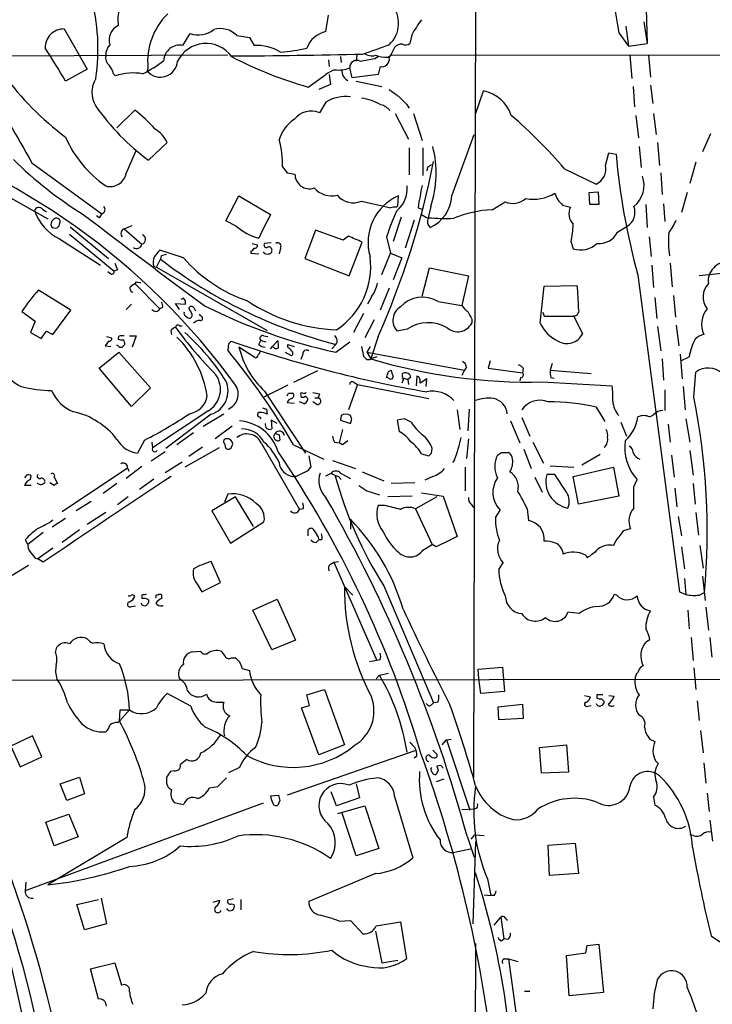
# Model space of a CAD drawing. Extents: x 10 to 1024, y 8 to 815.
# Drawn here: x 614 to 703, y 132 to 258 of the extents above; entities that cross this region are included whole.
import ezdxf

# ---------------------------------------------------------------- set-up
doc = ezdxf.new("R2010")
doc.units = 0
doc.header["$MEASUREMENT"] = 0
doc.layers.add('MAIN', color=5, linetype='CONTINUOUS')

msp = doc.modelspace()

# ---------------------------------------------------------------- linework, layer by layer
at = {"layer": 'MAIN'}
for p, q in [((694.2667, 274.0659), (694.7747, 255.3546)), ((672.7613, 270.7639), (672.5073, 161.1206)), ((653.542, 256.8786), (653.8807, 258.9953)), ((694.3513, 258.1486), (694.7747, 255.3546)), ((619.9293, 257.2173), (622.8927, 252.0526)), ((635.1693, 255.1006), (636.1007, 256.6246)), ((664.5487, 256.4553), (664.2947, 255.3546)), ((691.134, 256.7093), (692.404, 255.0159)), ((692.0653, 257.5559), (692.404, 255.0159)), ((642.112, 256.3706), (643.7207, 256.1166)), ((643.7207, 256.1166), (644.3133, 255.1006)), ((692.404, 255.0159), (694.7747, 255.3546)), ((606.552, 253.7459), (640.9267, 253.9153)), ((661.924, 253.8306), (707.4747, 253.9153)), ((653.8807, 253.2379), (653.9653, 252.3913)), ((655.4047, 253.6613), (655.4893, 252.8993)), ((657.5213, 253.8306), (657.4367, 253.0686)), ((659.8073, 253.4073), (660.2307, 253.6613)), ((661.5007, 253.5766), (661.924, 253.8306)), ((692.5733, 253.8306), (692.8273, 250.8673)), ((694.944, 253.8306), (695.198, 251.0366)), ((622.8927, 252.0526), (620.0987, 250.5286)), ((626.2793, 251.4599), (626.5333, 251.2059)), ((630.682, 252.2219), (630.5973, 251.7986)), ((656.9287, 250.9519), (656.59, 252.2219)), ((660.4847, 252.3913), (660.2307, 251.3753)), ((651.256, 249.7666), (653.542, 251.3753)), ((653.9653, 251.3753), (654.1347, 250.1053)), ((660.2307, 251.3753), (656.9287, 250.9519)), ((657.4367, 250.5286), (660.7387, 249.8513)), ((654.1347, 250.1053), (652.6107, 249.4279)), ((672.7613, 246.2953), (673.7773, 249.2586)), ((692.9967, 249.8513), (693.166, 247.2266)), ((695.198, 250.0206), (695.5367, 247.6499)), ((653.542, 247.8193), (652.6953, 246.4646)), ((626.7027, 244.5173), (628.9887, 246.8033)), ((662.432, 246.3799), (664.1253, 243.0779)), ((663.8713, 247.5653), (664.21, 247.0573)), ((664.8027, 246.3799), (665.9033, 242.9086)), ((695.6213, 246.3799), (695.96, 243.6706)), ((693.3353, 246.1259), (693.674, 243.2473)), ((633.1373, 242.6546), (630.7667, 240.3686)), ((669.7133, 235.7966), (672.592, 243.6706)), ((696.1293, 242.6546), (696.3833, 239.6913)), ((702.9027, 243.7553), (701.8867, 241.4693)), ((627.888, 238.6753), (629.158, 241.6386)), ((664.21, 241.9773), (664.21, 238.5059)), ((665.988, 241.9773), (665.988, 238.4213)), ((689.4407, 239.6913), (689.864, 241.2999)), ((689.864, 241.2999), (690.7953, 241.1306)), ((693.7587, 242.1466), (694.0127, 239.4373)), ((615.7807, 240.0299), (624.7553, 233.5106)), ((701.04, 240.1146), (700.278, 237.4053)), ((607.314, 238.7599), (617.8127, 232.8333)), ((647.954, 239.5219), (648.5467, 238.7599)), ((648.5467, 238.7599), (649.5627, 238.5906)), ((666.5807, 239.4373), (666.496, 239.0139)), ((684.1913, 239.2679), (688.2553, 237.3206)), ((696.5527, 238.7599), (696.722, 235.9659)), ((687.324, 236.2199), (688.5093, 236.3046)), ((688.5093, 236.3046), (688.594, 234.6959)), ((640.6727, 232.5793), (642.366, 235.7966)), ((642.366, 235.7966), (646.43, 233.4259)), ((658.114, 235.1193), (661.162, 234.4419)), ((662.7707, 234.5266), (662.8553, 235.7966)), ((674.878, 234.0186), (676.5713, 235.0346)), ((687.4087, 234.6959), (687.324, 236.2199)), ((699.9393, 236.2199), (699.1773, 233.6799)), ((617.1353, 234.1033), (617.6433, 233.7646)), ((662.6013, 234.3573), (662.7707, 234.5266)), ((665.3953, 234.2726), (665.9033, 234.1033)), ((667.004, 234.4419), (666.6653, 233.0026)), ((683.9373, 234.6113), (684.9533, 234.3573)), ((688.594, 234.6959), (687.4087, 234.6959)), ((694.6053, 234.6959), (694.7747, 231.7326)), ((696.8913, 234.7806), (697.0607, 232.4946)), ((624.4167, 233.0026), (624.078, 233.2566)), ((642.0273, 231.9019), (640.6727, 232.5793)), ((663.194, 233.0873), (662.178, 229.9546)), ((664.8873, 232.6639), (663.702, 229.1079)), ((618.4053, 231.7326), (618.8287, 231.6479)), ((619.3367, 232.1559), (619.4213, 232.4099)), ((620.6913, 231.8173), (625.602, 227.7533)), ((627.634, 231.5633), (628.65, 231.9866)), ((627.634, 231.5633), (629.92, 229.6159)), ((652.1873, 231.3939), (650.8327, 227.7533)), ((655.7433, 230.1239), (652.1873, 231.3939)), ((690.9647, 231.1399), (692.2347, 231.9019)), ((619.3367, 230.2933), (624.586, 226.9066)), ((620.6067, 230.8859), (626.364, 226.1446)), ((656.4207, 230.6319), (655.7433, 230.1239)), ((661.3313, 230.5473), (661.8393, 228.4306)), ((695.0287, 230.5473), (695.2827, 228.0073)), ((635.254, 227.8379), (632.206, 228.8539)), ((643.89, 228.6846), (643.89, 228.4306)), ((644.0593, 229.7006), (644.7367, 229.5313)), ((646.5147, 229.7853), (645.668, 229.7006)), ((647.7, 229.1079), (647.5307, 228.3459)), ((656.5053, 225.5519), (658.1987, 229.8699)), ((685.038, 229.8699), (685.292, 229.0233)), ((631.7827, 226.6526), (632.2907, 227.6686)), ((632.3753, 228.0919), (632.2907, 227.6686)), ((643.89, 228.4306), (644.906, 228.3459)), ((650.8327, 227.7533), (656.5053, 225.5519)), ((660.7387, 225.7213), (661.8393, 228.4306)), ((661.8393, 228.4306), (663.2787, 227.8379)), ((663.2787, 227.8379), (662.178, 225.0439)), ((626.7873, 226.3139), (626.364, 226.1446)), ((631.444, 226.7373), (631.7827, 226.6526)), ((631.7827, 226.6526), (646.0067, 218.5246)), ((665.9033, 222.9273), (666.8347, 226.5679)), ((666.8347, 226.5679), (671.83, 225.5519)), ((695.3673, 226.9066), (695.6213, 224.0279)), ((697.738, 227.1606), (697.992, 224.1126)), ((707.9827, 226.2293), (701.4633, 225.5519)), ((625.856, 225.8059), (625.5173, 226.0599)), ((671.83, 225.5519), (670.9833, 221.7419)), ((693.5893, 225.6366), (698.9233, 184.9966)), ((620.776, 221.1493), (616.6273, 223.6893)), ((628.5653, 224.2819), (628.9887, 224.5359)), ((629.158, 224.7899), (628.9887, 224.5359)), ((628.9887, 224.5359), (632.206, 221.3186)), ((661.67, 223.9433), (660.4847, 221.1493)), ((681.0587, 219.4559), (681.5667, 224.1973)), ((681.5667, 224.1973), (685.8, 224.2819)), ((635.254, 222.6733), (634.9153, 222.5039)), ((659.384, 222.8426), (658.876, 221.9113)), ((695.7907, 222.7579), (696.0447, 220.0486)), ((698.1613, 223.0119), (698.4153, 220.2179)), ((618.49, 218.0166), (620.776, 221.1493)), ((628.5653, 221.9113), (627.888, 221.2339)), ((632.5447, 221.4879), (632.206, 221.3186)), ((634.746, 221.2339), (634.238, 221.9959)), ((634.238, 221.9959), (635.508, 221.9113)), ((636.3547, 220.6413), (635.9313, 221.4033)), ((636.6087, 221.4033), (636.778, 221.0646)), ((667.9353, 222.2499), (670.9833, 221.7419)), ((614.5107, 220.9799), (616.204, 219.7099)), ((635.508, 220.3873), (635.8467, 220.1333)), ((637.4553, 220.3873), (637.286, 220.6413)), ((658.368, 220.7259), (657.098, 218.2706)), ((659.7227, 219.8793), (658.5373, 217.5933)), ((672.2533, 219.9639), (672.2533, 219.4559)), ((681.3973, 220.8953), (681.5667, 220.3873)), ((681.5667, 220.3873), (685.3767, 220.3873)), ((685.3767, 220.3873), (686.4773, 218.1013)), ((616.204, 219.7099), (615.6113, 218.2706)), ((634.746, 219.1173), (635.0847, 219.1173)), ((663.956, 218.6939), (662.686, 218.4399)), ((696.1293, 219.0326), (696.5527, 215.8999)), ((698.5, 219.2019), (698.8387, 216.5773)), ((615.6113, 218.2706), (616.966, 217.5086)), ((616.966, 217.5086), (617.6433, 218.4399)), ((617.6433, 218.4399), (618.49, 218.0166)), ((625.348, 217.7626), (626.0253, 217.5933)), ((628.3113, 217.8473), (629.158, 217.8473)), ((629.158, 217.8473), (628.65, 216.4079)), ((633.6453, 218.5246), (633.73, 218.0166)), ((645.5833, 217.8473), (646.0913, 217.7626)), ((660.2307, 217.7626), (659.2993, 214.8839)), ((625.602, 217.1699), (625.1787, 216.5773)), ((625.1787, 216.5773), (625.9407, 216.4926)), ((626.872, 216.5773), (626.7027, 216.6619)), ((641.0113, 216.8313), (640.9267, 215.9846)), ((644.398, 215.0533), (642.366, 216.4079)), ((644.906, 216.7466), (645.16, 217.2546)), ((645.16, 217.2546), (645.8373, 217.0853)), ((646.43, 216.1539), (646.684, 216.4926)), ((646.684, 216.4926), (647.3613, 217.2546)), ((648.6313, 216.4079), (648.6313, 216.7466)), ((648.6313, 216.7466), (649.478, 216.4926)), ((654.812, 216.7466), (654.304, 216.1539)), ((654.812, 215.7306), (656.59, 217.0853)), ((658.114, 216.4926), (658.368, 215.2226)), ((659.2147, 216.4926), (658.7913, 215.7306)), ((626.9567, 215.7306), (631.0207, 211.1586)), ((648.2927, 215.7306), (649.0547, 215.3073)), ((650.5787, 215.4766), (650.3247, 214.7993)), ((658.7913, 215.7306), (659.2993, 214.8839)), ((658.7913, 215.7306), (671.322, 213.4446)), ((660.0613, 215.1379), (659.2993, 214.8839)), ((696.722, 214.8839), (696.8913, 212.1746)), ((699.008, 215.4766), (699.262, 212.3439)), ((699.0927, 214.6299), (700.1933, 215.1379)), ((628.5653, 208.7879), (624.4167, 213.6986)), ((671.576, 213.8679), (671.322, 213.4446)), ((674.624, 214.6299), (674.37, 213.6986)), ((674.37, 213.6986), (678.7727, 213.1059)), ((678.8573, 213.6986), (678.7727, 213.1059)), ((682.5827, 214.2913), (682.3287, 213.4446)), ((652.4413, 213.3599), (649.3933, 211.8359)), ((661.5853, 212.4286), (661.3313, 212.5133)), ((661.5853, 213.2753), (661.924, 213.4446)), ((663.5327, 212.4286), (663.2787, 211.7513)), ((663.3633, 212.5979), (663.3633, 213.0213)), ((663.5327, 212.4286), (664.0407, 212.2593)), ((664.3793, 212.5133), (664.0407, 212.2593)), ((664.0407, 212.2593), (664.1253, 211.5819)), ((664.2947, 212.8519), (664.3793, 212.5133)), ((665.226, 212.6826), (665.1413, 211.4126)), ((665.48, 212.5979), (665.226, 212.6826)), ((666.496, 212.3439), (665.6493, 211.7513)), ((666.4113, 211.3279), (666.496, 212.3439)), ((671.322, 213.4446), (670.9833, 212.7673)), ((678.5187, 212.5133), (678.434, 212.0899)), ((682.3287, 213.4446), (687.578, 213.0213)), ((682.4133, 212.5133), (682.8367, 212.4286)), ((700.786, 209.9733), (701.04, 213.1906)), ((631.0207, 211.1586), (628.5653, 208.7879)), ((648.6313, 211.4973), (645.5833, 209.9733)), ((657.606, 211.5819), (656.4207, 208.3646)), ((657.1827, 211.8359), (657.606, 211.5819)), ((657.606, 211.5819), (666.75, 209.8039)), ((681.3127, 211.9206), (690.2873, 211.4126)), ((699.4313, 211.3279), (699.6853, 208.3646)), ((645.668, 210.7353), (650.9173, 202.7766)), ((648.716, 210.4813), (649.3087, 210.4813)), ((650.3247, 210.2273), (650.3247, 210.0579)), ((652.1027, 209.8886), (652.526, 209.8886)), ((652.6953, 210.3966), (652.526, 209.8886)), ((697.0607, 210.9046), (697.0607, 208.2799)), ((645.922, 208.4493), (646.0067, 207.7719)), ((648.5467, 209.2959), (649.478, 209.2113)), ((650.748, 209.1266), (650.1553, 209.3806)), ((652.3567, 209.0419), (651.8487, 209.3806)), ((671.9147, 208.4493), (671.7453, 205.6553)), ((688.2553, 208.7033), (689.356, 206.8406)), ((638.3867, 208.1953), (631.2747, 203.4539)), ((638.81, 207.7719), (632.968, 203.3693)), ((637.794, 206.2479), (640.4187, 207.8566)), ((644.9907, 207.4333), (645.16, 207.1793)), ((655.4893, 207.6026), (655.4047, 207.0099)), ((656.844, 207.0946), (656.6747, 207.6026)), ((663.6173, 207.1793), (662.686, 207.0099)), ((664.464, 206.7559), (663.6173, 207.1793)), ((670.3907, 208.3646), (670.7293, 205.8246)), ((678.688, 207.3486), (679.704, 204.9779)), ((695.1133, 207.4333), (695.6213, 207.6873)), ((699.77, 207.1793), (700.278, 204.2159)), ((641.5193, 206.2479), (639.318, 204.6393)), ((647.2767, 206.5866), (646.5147, 207.0099)), ((646.5147, 207.0099), (646.5993, 205.9093)), ((655.4047, 207.0099), (656.6747, 206.5866)), ((662.686, 207.0099), (662.94, 205.5706)), ((677.2487, 206.9253), (678.434, 204.1313)), ((691.388, 206.7559), (692.15, 204.9779)), ((697.484, 206.5019), (697.738, 204.2159)), ((636.524, 205.4013), (634.4073, 203.8773)), ((647.5307, 205.1473), (647.6153, 204.4699)), ((655.6587, 205.8246), (655.2353, 204.1313)), ((630.2587, 204.4699), (629.3273, 202.7766)), ((631.19, 204.2159), (631.2747, 203.4539)), ((639.826, 203.4539), (635.4233, 200.9986)), ((637.7093, 203.5386), (635.9313, 202.3533)), ((640.5033, 204.0466), (640.588, 203.6233)), ((641.35, 203.4539), (641.604, 203.9619)), ((645.2447, 204.0466), (650.1553, 195.5799)), ((649.3933, 203.8773), (653.288, 202.0146)), ((654.6427, 204.2159), (655.2353, 204.1313)), ((655.6587, 203.8773), (655.2353, 204.1313)), ((671.83, 204.6393), (671.576, 202.0993)), ((680.1273, 204.2159), (681.482, 201.5066)), ((632.8833, 202.9459), (631.1053, 201.7606)), ((651.3407, 202.4379), (651.5947, 200.9986)), ((665.8187, 202.6919), (666.75, 202.4379)), ((667.0887, 202.7766), (667.1733, 203.3693)), ((676.0633, 202.8613), (676.9947, 202.8613)), ((678.942, 203.2846), (679.8733, 200.8293)), ((688.7633, 202.6073), (686.3927, 201.2526)), ((697.9073, 202.5226), (698.246, 199.7286)), ((700.278, 203.1153), (700.7013, 199.9826)), ((619.6753, 195.3259), (628.0573, 200.9139)), ((629.92, 201.0833), (627.888, 199.5593)), ((628.0573, 200.9139), (628.2267, 200.4906)), ((632.8833, 200.3213), (635.0847, 201.6759)), ((654.3887, 201.8453), (657.352, 200.8293)), ((670.052, 201.9299), (669.798, 201.5913)), ((671.4067, 200.9986), (671.4067, 197.9506)), ((682.3287, 201.1679), (685.3767, 200.9986)), ((685.292, 199.8133), (690.4567, 200.9986)), ((690.4567, 200.9986), (691.134, 197.2733)), ((615.1033, 199.9826), (614.8493, 199.6439)), ((615.6113, 199.3899), (615.696, 199.8979)), ((618.6593, 199.7286), (619.0827, 198.8819)), ((649.732, 199.8133), (649.3087, 199.8133)), ((653.542, 199.8979), (654.2193, 200.2366)), ((655.1507, 199.8133), (655.4893, 199.3899)), ((655.4047, 200.2366), (656.6747, 199.5593)), ((658.1987, 200.4059), (660.9927, 199.2206)), ((667.258, 199.8133), (666.242, 199.3053)), ((680.3813, 199.7286), (681.3127, 197.7813)), ((682.9213, 200.0673), (681.9053, 200.0673)), ((684.4453, 197.7813), (682.9213, 200.0673)), ((685.9693, 196.2573), (685.292, 199.8133)), ((615.696, 198.6279), (614.8493, 198.6279)), ((618.6593, 198.6279), (618.0667, 198.9666)), ((626.7027, 198.8819), (624.9247, 197.6119)), ((631.444, 199.4746), (629.5813, 198.1199)), ((664.972, 198.9666), (661.924, 198.8819)), ((693.0813, 198.4586), (693.5047, 199.3899)), ((700.7013, 198.8819), (700.9553, 196.2573)), ((628.142, 197.1886), (626.7873, 196.1726)), ((641.9427, 197.1886), (638.8947, 195.4106)), ((640.9267, 197.5273), (640.5033, 196.5113)), ((644.2287, 193.3786), (641.9427, 197.1886)), ((658.7913, 197.9506), (660.4, 197.4426)), ((664.6333, 197.2733), (661.5007, 197.1886)), ((667.766, 197.1886), (665.0567, 195.6646)), ((665.8187, 197.6966), (668.6127, 197.2733)), ((668.6127, 197.2733), (670.3907, 192.1086)), ((691.134, 197.2733), (685.9693, 196.2573)), ((698.3307, 198.2893), (698.5847, 195.9186)), ((623.4007, 196.5959), (621.4533, 195.4106)), ((661.0773, 196.0879), (660.2307, 196.0879)), ((672.1687, 196.2573), (672.5073, 195.8339)), ((625.2633, 195.1566), (622.8927, 193.6326)), ((638.8947, 195.4106), (641.2653, 191.2619)), ((650.6633, 195.6646), (650.1553, 195.5799)), ((665.0567, 195.6646), (667.1733, 191.0926)), ((675.3013, 194.4793), (675.894, 195.4953)), ((679.3653, 195.6646), (679.5347, 194.1406)), ((698.754, 194.6486), (699.1773, 192.1933)), ((701.04, 195.1566), (701.3787, 192.2779)), ((620.0987, 194.3946), (618.4053, 193.2939)), ((641.2653, 191.2619), (645.5833, 193.9713)), ((656.6747, 194.3099), (656.6747, 193.0399)), ((617.22, 192.6166), (615.2727, 191.0926)), ((621.8767, 192.9553), (619.6753, 191.3466)), ((651.256, 192.1933), (651.256, 192.9553)), ((652.526, 192.0239), (652.6107, 191.6853)), ((691.8113, 192.8706), (692.658, 193.1246)), ((614.934, 191.6853), (615.2727, 191.0926)), ((652.272, 191.3466), (652.6107, 191.6853)), ((653.034, 191.6853), (652.6107, 191.6853)), ((665.988, 190.3306), (667.1733, 191.0926)), ((667.6813, 190.7539), (667.1733, 191.0926)), ((690.4567, 190.9233), (690.7953, 191.6006)), ((699.1773, 190.7539), (699.6007, 187.9599)), ((701.548, 190.9233), (701.9713, 188.0446)), ((618.49, 190.5846), (616.5427, 189.2299)), ((686.816, 189.7379), (687.07, 189.3993)), ((615.3573, 188.3833), (613.2407, 187.1133)), ((616.204, 189.3146), (616.5427, 189.2299)), ((617.22, 188.8066), (616.5427, 189.2299)), ((639.9953, 186.1819), (638.81, 188.8913)), ((654.1347, 188.5526), (654.558, 188.8066)), ((654.558, 188.8066), (655.1507, 188.8913)), ((654.558, 188.8066), (660.0613, 176.1913)), ((675.7247, 187.8753), (676.3173, 188.7219)), ((701.8867, 187.0286), (702.2253, 183.8959)), ((637.032, 185.9279), (637.6247, 184.9966)), ((637.6247, 184.9966), (639.9953, 186.1819)), ((660.9927, 185.7586), (667.3427, 170.7726)), ((699.6007, 186.6899), (699.77, 184.6579)), ((632.46, 184.1499), (632.46, 184.5733)), ((655.9127, 185.6739), (657.0133, 184.5733)), ((690.88, 184.5733), (690.5413, 184.6579)), ((698.9233, 184.9966), (699.77, 184.6579)), ((701.4633, 184.5733), (702.1407, 184.9119)), ((628.5653, 183.1339), (629.0733, 183.2186)), ((629.92, 184.3193), (629.92, 184.1499)), ((630.7667, 183.9806), (630.7667, 183.6419)), ((632.6293, 183.2186), (632.5447, 183.2186)), ((644.144, 182.6259), (647.2767, 184.0653)), ((647.2767, 184.0653), (649.6473, 178.8159)), ((646.5993, 177.5459), (644.144, 182.6259)), ((686.054, 182.2026), (684.6147, 182.3719)), ((700.024, 182.6259), (700.1933, 180.2553)), ((702.31, 183.0493), (702.6487, 180.0859)), ((649.6473, 178.8159), (646.5993, 177.5459)), ((694.69, 178.6466), (695.1133, 178.9006)), ((700.4473, 179.1546), (700.7013, 176.1913)), ((702.818, 179.1546), (703.072, 176.6146)), ((618.8287, 177.2073), (618.998, 177.8846)), ((636.3547, 177.2919), (637.4553, 177.3766)), ((641.4347, 176.5299), (641.858, 176.5299)), ((660.0613, 176.1913), (659.13, 176.0219)), ((660.4847, 176.2759), (660.0613, 176.1913)), ((642.7893, 175.1753), (643.7207, 174.9213)), ((659.9767, 173.8206), (660.4, 174.3286)), ((660.4, 174.3286), (661.5853, 174.5826)), ((673.1, 175.0906), (676.2327, 175.3446)), ((673.1847, 173.8206), (673.1, 175.0906)), ((676.2327, 175.3446), (676.4867, 172.2119)), ((694.0127, 175.4293), (694.2667, 175.5139)), ((700.786, 175.2599), (701.04, 172.4659)), ((597.2387, 173.6513), (774.1073, 173.9053)), ((673.4387, 171.9579), (673.1847, 173.8206)), ((636.1853, 170.3493), (633.1373, 171.9579)), ((651.0867, 171.7886), (653.3727, 172.4659)), ((653.3727, 172.4659), (655.9127, 165.3539)), ((676.4867, 172.2119), (673.4387, 171.9579)), ((639.4873, 170.8573), (640.4187, 170.8573)), ((651.4253, 170.4339), (651.0867, 171.7886)), ((666.75, 170.3493), (666.4113, 170.6879)), ((667.9353, 170.8573), (667.3427, 170.7726)), ((675.64, 170.2646), (678.7727, 170.6033)), ((678.7727, 170.6033), (678.8573, 168.7406)), ((686.7313, 171.7039), (687.4933, 171.5346)), ((688.34, 171.7886), (688.34, 171.3653)), ((688.9327, 171.2806), (689.2713, 170.9419)), ((689.864, 171.7039), (690.5413, 171.6193)), ((701.2093, 171.0266), (701.4633, 168.4866)), ((628.3113, 169.8413), (627.0413, 168.4019)), ((627.0413, 168.4019), (627.126, 169.8413)), ((627.126, 169.8413), (628.3113, 169.8413)), ((650.4093, 170.0953), (651.4253, 170.4339)), ((652.6107, 164.0839), (650.4093, 170.0953)), ((675.7247, 168.5713), (675.64, 170.2646)), ((687.1547, 170.3493), (687.578, 170.4339)), ((626.7873, 168.2326), (627.0413, 168.4019)), ((678.8573, 168.7406), (675.7247, 168.5713)), ((701.6327, 167.2166), (701.9713, 164.3379)), ((615.8653, 166.5393), (613.0713, 165.1846)), ((617.0507, 163.8299), (615.8653, 166.5393)), ((668.4433, 165.3539), (669.036, 166.0313)), ((669.036, 166.0313), (669.6287, 166.1159)), ((669.036, 166.0313), (671.9993, 156.9719)), ((695.1133, 166.1159), (695.7907, 165.7773)), ((613.0713, 165.1846), (614.2567, 162.5599)), ((664.972, 164.5919), (648.5467, 158.9193)), ((655.9127, 165.3539), (652.6107, 164.0839)), ((680.974, 165.0153), (684.4453, 165.3539)), ((681.228, 161.7133), (680.974, 165.0153)), ((684.4453, 165.3539), (684.6993, 161.8826)), ((614.2567, 162.5599), (617.0507, 163.8299)), ((665.226, 163.9146), (664.8873, 163.6606)), ((667.766, 164.1686), (667.766, 163.8299)), ((695.8753, 163.3219), (696.214, 162.9833)), ((702.056, 163.0679), (702.31, 160.4433)), ((634.0687, 162.0519), (633.5607, 161.9673)), ((642.4507, 162.4753), (641.0113, 161.7979)), ((667.9353, 162.1366), (667.6813, 161.5439)), ((668.274, 162.7293), (667.766, 162.6446)), ((684.6993, 161.8826), (681.228, 161.7133)), ((619.4213, 160.3586), (621.8767, 161.2053)), ((621.8767, 161.2053), (622.554, 159.0886)), ((633.0527, 161.2053), (633.0527, 160.4433)), ((639.6567, 160.0199), (640.7573, 161.1206)), ((668.6973, 160.9513), (667.6813, 160.6126)), ((620.268, 158.2419), (619.4213, 160.3586)), ((638.556, 159.8506), (639.6567, 160.0199)), ((654.8967, 157.5646), (654.2193, 159.3426)), ((657.4367, 160.3586), (657.86, 158.5806)), ((702.4793, 159.1733), (702.7333, 156.8026)), ((622.554, 159.0886), (620.268, 158.2419)), ((634.0687, 157.9879), (635.254, 157.7339)), ((646.43, 158.8346), (647.446, 158.9193)), ((647.6153, 158.2419), (647.3613, 157.6493)), ((657.86, 158.5806), (654.8967, 157.5646)), ((662.3473, 158.7499), (664.718, 150.8759)), ((695.6213, 158.6653), (695.7907, 157.6493)), ((645.4987, 157.9033), (614.934, 146.6426)), ((655.066, 156.5486), (658.5373, 157.5646)), ((657.4367, 151.1299), (655.574, 156.7179)), ((658.5373, 157.5646), (660.3153, 152.0613)), ((670.9833, 157.0566), (672.6767, 157.1413)), ((672.9307, 157.2259), (672.6767, 157.1413)), ((617.5587, 155.4479), (620.522, 156.4639)), ((618.6593, 152.3999), (617.5587, 155.4479)), ((620.522, 156.4639), (621.7073, 153.5853)), ((702.818, 155.7019), (703.1567, 152.9926)), ((627.9727, 153.5006), (617.8127, 147.4046)), ((621.7073, 153.5853), (618.6593, 152.3999)), ((671.6607, 153.6699), (672.592, 150.9606)), ((672.1687, 153.2466), (672.6767, 153.8393)), ((672.7613, 152.9079), (672.4227, 142.4093)), ((672.6767, 153.8393), (673.862, 153.7546)), ((700.7013, 153.7546), (700.278, 153.8393)), ((660.3153, 152.0613), (657.4367, 151.1299)), ((669.8827, 151.5533), (672.2533, 152.0613)), ((682.0747, 152.4846), (685.546, 152.7386)), ((682.244, 148.5899), (682.0747, 152.4846)), ((685.546, 152.7386), (685.9693, 148.8439)), ((659.892, 148.8439), (651.3407, 145.2879)), ((674.2853, 148.1666), (674.7087, 146.0499)), ((685.9693, 148.8439), (682.244, 148.5899)), ((615.0187, 147.7433), (614.934, 146.6426)), ((621.538, 144.8646), (624.332, 145.5419)), ((624.6707, 145.7113), (625.348, 142.4093)), ((639.064, 145.2033), (639.9107, 145.4573)), ((641.6887, 145.6266), (640.9267, 145.4573)), ((642.62, 145.5419), (642.62, 144.1873)), ((673.862, 146.1346), (674.7087, 146.0499)), ((675.132, 146.0499), (674.7087, 146.0499)), ((622.554, 141.6473), (621.538, 144.8646)), ((641.4347, 144.9493), (641.7733, 144.8646)), ((655.2353, 142.7479), (656.6747, 142.8326)), ((656.6747, 142.8326), (658.2833, 141.1393)), ((675.132, 142.2399), (675.9787, 143.2559)), ((675.9787, 143.2559), (676.402, 140.4619)), ((676.5713, 143.1713), (676.8253, 142.8326)), ((625.348, 142.4093), (622.554, 141.6473)), ((659.9767, 142.1553), (663.1093, 142.6633)), ((663.1093, 142.6633), (663.8713, 137.9219)), ((612.14, 141.3933), (614.5107, 130.8099)), ((659.892, 141.4779), (660.7387, 137.4139)), ((676.0633, 140.2079), (676.402, 140.4619)), ((676.91, 140.3773), (676.402, 140.4619)), ((702.9873, 140.8853), (704.596, 139.7846)), ((686.9007, 138.6839), (687.07, 139.6153)), ((687.07, 139.6153), (688.594, 139.7846)), ((688.594, 139.7846), (689.1867, 133.6039)), ((660.7387, 137.4139), (662.7707, 137.7526)), ((676.4867, 137.9219), (676.9947, 137.9219)), ((676.9947, 137.9219), (678.434, 127.1693)), ((676.9947, 137.9219), (678.18, 137.5833)), ((684.4453, 138.3453), (686.9007, 138.6839)), ((684.784, 133.1806), (684.4453, 138.3453)), ((623.316, 136.6519), (626.4487, 137.4139)), ((624.332, 132.7573), (623.316, 136.6519)), ((626.4487, 137.4139), (627.2953, 134.5353)), ((679.0267, 133.7733), (679.704, 133.7733)), ((689.1867, 133.6039), (684.784, 133.1806))]:
    msp.add_line(p, q, dxfattribs=at)
for centre, radius, start, end in [((904.2644, 292.7055), 216.1488, 184.136546, 189.586381), ((598.134, 254.6737), 26.1379, 351.626389, 14.834863), ((659.1144, 257.9398), 3.7574, 312.854879, 41.603653), ((631.9082, 258.3604), 5.0874, 163.069583, 188.133925), ((639.2564, 253.0209), 8.6116, 134.485777, 185.323697), ((681.6362, 246.6989), 19.6766, 143.501485, 150.275055), ((619.8948, 254.7965), 2.421, 89.183505, 180.818861), ((627.7451, 255.7748), 2.06, 115.077216, 196.628912), ((637.1419, 259.7757), 3.3187, 251.71519, 307.207947), ((639.9954, 254.2823), 2.9734, 44.614391, 106.544392), ((654.2296, 253.5987), 3.3512, 101.840052, 159.690283), ((627.2901, 253.8432), 2.0268, 138.534314, 180.356186), ((638.1408, 251.2867), 4.0607, 35.788148, 153.971322), ((363.6243, 1101.2742), 897.0494, 289.1762871, 289.4054681), ((663.3256, 253.9294), 1.341, 88.389048, 136.846247), ((663.7592, 256.0797), 0.9014, 243.946632, 306.446566), ((558.3275, 215.16), 71.1802, 29.794342, 33.804528), ((634.7762, 253.0747), 2.0637, 79.018943, 177.817249), ((637.0308, 1104.8061), 851.0716, 270.2964804, 271.430908), ((644.6553, 249.2722), 5.8384, 58.56769, 93.358162), ((646.3523, 274.7819), 20.5722, 273.75618, 283.305075), ((659.4263, 255.3968), 1.6339, 233.426061, 286.559524), ((1000.7134, 84.8294), 378.6786, 153.322063, 153.551225), ((626.7027, 253.6049), 1.457, 171.088501, 225.786958), ((621.9604, 267.3441), 17.805, 296.859207, 307.154366), ((632.2773, 253.2535), 2.2224, 220.892953, 355.22758), ((664.85, 298.3773), 50.4757, 242.361432, 254.376332), ((657.4994, 252.274), 0.9109, 60.733392, 183.278921), ((574.2018, 718.8835), 473.2826, 280.191609, 280.420794), ((661.7589, 260.4334), 6.8617, 254.212085, 267.843486), ((660.7212, 253.3251), 0.9634, 255.78776, 9.97077), ((623.0109, 250.4101), 3.4329, 17.806858, 38.788314), ((628.7603, 244.6179), 6.9542, 79.691911, 108.677251), ((655.6925, 248.6995), 3.4329, 107.806858, 128.788314), ((655.0839, 256.1773), 4.2325, 264.016503, 290.845362), ((656.978, 251.866), 1.4077, 175.848846, 242.865177), ((1505.6508, 746.8665), 1024.086, 209.0067269, 209.6642149), ((644.3097, 275.2471), 40.0594, 216.577577, 232.815899), ((626.8508, 249.0893), 3.3655, 148.109208, 211.890792), ((873.9006, 545.3128), 364.1287, 234.349103, 234.578298), ((672.8581, 244.6306), 4.7184, 18.476036, 78.766274), ((656.0397, 243.8504), 4.6894, 82.217555, 122.182944), ((657.3314, 242.0746), 6.3015, 59.080685, 82.865849), ((917.3381, 502.0481), 359.1753, 224.885397, 225.114603), ((648.4962, 264.4412), 29.8969, 214.957276, 233.628308), ((618.0258, 232.4545), 18.0575, 41.196283, 52.619122), ((651.6461, 243.9153), 2.7568, 67.6297, 141.857599), ((660.1709, 245.5577), 1.9637, 36.240818, 78.29467), ((652.0036, 241.7093), 4.6536, 122.869124, 163.983235), ((634.5343, 196.4689), 65.5559, 40.757807, 49.242193), ((569.5785, 159.0099), 89.3952, 35.954231, 73.22715), ((629.8063, 241.1891), 3.6391, 23.747477, 60.228169), ((633.9863, 249.5184), 15.2032, 204.011506, 234.987171), ((637.126, 239.963), 10.837, 357.667233, 16.237851), ((654.0238, 238.7264), 13.669, 341.732994, 14.490273), ((648.6002, 276.1502), 50.126, 225.409543, 238.466849), ((566.5818, 259.793), 102.6483, 335.829063, 348.995745), ((780.5434, 249.3158), 90.1206, 185.211069, 195.233311), ((751.4846, 112.6067), 152.6259, 123.57026, 123.799443), ((687.3239, 239.268), 2.1587, 295.560798, 11.308371), ((625.8247, 239.0962), 2.1058, 254.538224, 348.470222), ((651.415, 238.5642), 1.8525, 179.183444, 288.996367), ((690.9042, 237.1601), 3.4826, 308.69244, 19.744573), ((654.2798, 238.8295), 3.0304, 221.724135, 283.384178), ((660.3518, 236.6904), 3.6238, 308.371153, 5.958854), ((671.1038, 235.4915), 5.459, 162.298913, 177.686108), ((657.0664, 237.6331), 2.7233, 220.03535, 292.623425), ((665.3957, 229.8638), 6.4538, 113.180405, 196.717952), ((670.8481, 234.0524), 5.4572, 162.296486, 177.687485), ((664.9097, 236.1067), 4.8137, 294.675548, 356.306353), ((677.5611, 237.2461), 2.4229, 245.888165, 312.435781), ((680.1942, 240.5504), 5.1894, 258.909846, 301.702618), ((686.1813, 237.208), 3.432, 198.213743, 229.167285), ((616.6781, 233.7137), 0.6006, 40.43576, 158.492649), ((622.0857, 235.9648), 6.3026, 198.798036, 244.140336), ((624.6183, 234.0482), 0.5549, 284.296745, 45.197143), ((703.8212, 403.6645), 174.5167, 255.851148, 256.080355), ((688.667, 221.9288), 28.6622, 155.42419, 162.500788), ((662.3899, 232.7891), 1.5824, 82.322568, 110.362373), ((675.625, 219.1812), 14.8562, 92.882165, 112.38517), ((686.6266, 233.488), 1.8856, 152.547566, 224.946286), ((691.1339, 233.6799), 2.0912, 301.762586, 21.369957), ((618.885, 232.1747), 0.6524, 118.399492, 222.664214), ((618.9518, 232.4638), 0.4726, 353.450945, 142.938535), ((1184.9838, 965.9037), 923.6024, 232.4729749, 233.6883776), ((751.5859, 148.6067), 152.6259, 146.200557, 146.42974), ((1407.6874, -149.1078), 851.9653, 153.3203603, 153.5495373), ((793.2551, 444.8438), 246.8554, 238.919682, 239.148841), ((667.5545, 232.4886), 0.9874, 154.229051, 229.962632), ((669.0782, 262.6638), 29.7592, 265.349304, 271.712052), ((691.5982, 235.5858), 7.4948, 322.808258, 337.054468), ((618.7861, 232.1985), 0.5522, 274.424169, 355.575831), ((627.8326, 230.9739), 0.622, 108.62139, 223.306124), ((646.702, 237.2511), 7.104, 228.849583, 255.355782), ((662.0121, 233.5854), 23.3237, 350.833663, 356.48617), ((629.7647, 230.2227), 0.6264, 284.355721, 67.471603), ((466.8278, -214.2069), 483.5566, 66.686809, 66.916013), ((688.6397, 232.2668), 2.5836, 263.338747, 334.141081), ((710.8269, 229.9509), 13.3041, 175.23829, 188.032289), ((629.2416, 229.7372), 0.6892, 232.208873, 349.862467), ((843.5294, 59.096), 271.0633, 141.224788, 141.453958), ((643.5939, 229.404), 0.778, 292.371723, 337.628278), ((644.4121, 229.4325), 0.3393, 253.071082, 16.928918), ((645.9008, 229.4889), 0.3147, 137.717737, 289.667298), ((646.2184, 228.8681), 0.3874, 10.48609, 123.119959), ((646.1572, 228.8068), 0.4613, 272.335786, 16.600508), ((647.3613, 229.3619), 0.4234, 323.132809, 126.867191), ((686.2786, 231.7803), 2.9282, 250.310112, 314.746805), ((632.9766, 227.2729), 1.6235, 153.105086, 199.263065), ((670.5486, 277.8763), 63.1227, 232.692865, 255.563813), ((675.064, 58.8267), 174.5653, 103.92564, 104.154823), ((649.5859, 240.3461), 19.0226, 221.112907, 251.235398), ((646.0066, 228.9243), 0.6027, 212.566713, 286.324089), ((649.4873, 226.7857), 9.8038, 303.488104, 7.157926), ((626.0253, 226.1023), 0.3413, 240.265529, 7.11877), ((838.3144, 311.3958), 227.997, 201.682161, 201.91132), ((705.1127, 224.8572), 2.4849, 84.334606, 187.42932), ((628.5472, 212.196), 16.5584, 136.043842, 147.962083), ((628.8617, 223.901), 0.4827, 127.888519, 254.745922), ((629.6234, 225.9322), 1.2335, 247.832858, 275.923667), ((656.2675, 225.2305), 3.9262, 322.540227, 351.063334), ((656.1781, 221.0955), 29.7928, 0.591954, 6.139645), ((704.457, 222.8276), 2.4876, 136.628856, 217.343904), ((634.7456, 222.0805), 0.7809, 347.487108, 49.38279), ((655.8135, 240.8196), 22.2292, 236.259606, 267.636278), ((665.9451, 218.8987), 3.8976, 59.294905, 136.683126), ((631.674, 221.5645), 0.5861, 214.335336, 335.192768), ((631.9516, 221.6995), 0.6297, 340.365149, 47.709785), ((636.27, 221.2339), 0.3787, 26.571817, 153.428183), ((670.1967, 285.9194), 71.8551, 243.422361, 257.636843), ((664.191, 219.8315), 2.0498, 121.851606, 222.758053), ((673.059, 223.0556), 2.4565, 212.329512, 237.670488), ((685.3418, 221.0885), 0.702, 272.849364, 26.641699), ((704.976, 219.3204), 3.1979, 141.32844, 204.061089), ((635.6772, 220.7259), 0.3785, 153.414641, 243.448488), ((635.9949, 220.4931), 0.3891, 247.613458, 22.386542), ((637.413, 220.091), 0.2994, 261.878017, 81.875312), ((925.9791, 347.4618), 283.9586, 206.450451, 206.679652), ((634.576, 217.848), 1.1507, 107.082228, 143.983609), ((634.5222, 218.9419), 0.2843, 38.087058, 178.790557), ((676.5316, 249.5444), 52.2005, 215.883142, 224.661296), ((637.2738, 218.8091), 0.9902, 84.384402, 139.217958), ((666.6716, 214.7156), 4.8168, 59.439346, 124.317567), ((670.451, 220.4071), 2.0379, 229.248364, 332.176249), ((685.1822, 221.2934), 4.5144, 204.018546, 245.981454), ((625.7008, 217.4944), 0.3392, 253.066164, 16.949994), ((627.1804, 217.5268), 0.3251, 99.633276, 198.451668), ((627.2952, 218.2705), 0.9465, 243.440363, 280.316217), ((627.38, 90.8474), 127.0002, 89.885409, 90.114591), ((627.147, 216.8524), 0.5814, 349.515342, 56.875738), ((624.903, 207.9914), 13.5706, 9.120961, 45.543957), ((615.2954, 195.856), 30.1255, 32.607113, 48.076742), ((645.4309, 217.5086), 0.3714, 65.774365, 223.155907), ((654.2769, 217.2277), 0.7195, 318.041788, 59.44321), ((684.4895, 219.0534), 2.2041, 238.708573, 334.406897), ((706.4182, 214.3329), 6.2767, 150.498094, 172.631442), ((702.4689, 215.9314), 2.1257, 101.20051, 135.402156), ((627.2107, 216.7466), 0.3787, 206.558284, 296.558284), ((712.2243, 131.9023), 119.7487, 134.885409, 135.114591), ((725.8431, 132.3132), 119.7487, 134.876984, 135.106133), ((693.8363, 367.8624), 159.5714, 250.796738, 260.134505), ((653.5359, 219.1125), 11.4927, 193.611226, 226.795691), ((645.6558, 217.3934), 0.9903, 220.782042, 275.615598), ((647.1407, 216.7488), 0.5237, 209.291595, 305.659773), ((645.0773, 216.5774), 2.3823, 353.877066, 16.514952), ((521.8853, 89.1539), 179.6055, 44.885409, 45.114591), ((651.0248, 215.5711), 0.456, 46.146296, 191.960489), ((117.6818, 849.7206), 813.2062, 308.5452235, 308.7744041), ((572.0484, 158.8042), 89.5199, 30.231693, 39.698293), ((644.5019, 215.3573), 0.3213, 251.130787, 6.182635), ((644.5252, 215.8574), 0.5517, 302.460041, 355.623597), ((648.9983, 215.6177), 0.3155, 280.298349, 63.451194), ((743.2373, 299.7532), 119.7841, 224.885442, 225.114558), ((659.003, 215.3494), 0.5518, 237.522437, 302.477563), ((679.7647, 283.6678), 71.7639, 253.430583, 271.236008), ((616.8787, 216.3465), 5.5859, 210.28789, 243.954225), ((670.7656, 213.7893), 0.8142, 5.539741, 68.198591), ((677.9264, 213.0218), 1.1509, 36.018589, 72.906421), ((702.628, 210.9981), 2.7072, 48.361715, 125.915339), ((636.7824, 210.9845), 3.2176, 299.906775, 35.476199), ((470.9583, 276.3943), 200.805, 341.45046, 341.679643), ((661.847, 212.6365), 0.3342, 218.46437, 7.928861), ((663.4486, 213.5295), 1.527, 183.187323, 213.684864), ((663.448, 212.5133), 0.1198, 135.033843, 315), ((663.7176, 212.3239), 0.7822, 42.456001, 116.931928), ((664.2957, 211.9208), 1.3642, 352.862481, 29.757905), ((678.5649, 212.8442), 0.3342, 262.051788, 51.549055), ((684.6994, 213.1905), 2.3843, 173.882192, 196.500607), ((618.7085, 228.977), 18.1612, 256.360955, 268.776461), ((637.833, 210.7541), 3.1382, 288.139339, 25.192378), ((640.1969, 210.3645), 2.0811, 293.03664, 32.978393), ((656.921, 211.6282), 0.3342, 38.437515, 187.962819), ((679.616, 209.9729), 10.768, 357.298087, 7.683568), ((622.832, 212.6769), 4.8785, 202.373683, 249.389659), ((635.635, 210.5236), 2.6941, 278.130102, 351.869898), ((563.9264, 252.6519), 94.6976, 333.327176, 333.556278), ((649.3506, 208.9578), 0.8721, 104.021902, 157.18961), ((648.998, 210.1991), 0.4197, 289.674027, 42.247978), ((650.4517, 210.3543), 0.1796, 45, 225), ((650.5787, 210.3969), 0.4236, 233.157154, 306.842846), ((650.7058, 210.9466), 0.4824, 254.721961, 307.88436), ((650.8569, 209.7072), 0.3515, 333.420372, 93.947429), ((694.5979, 422.1359), 215.8457, 258.576788, 258.805966), ((652.4413, 209.4653), 0.4317, 258.700477, 78.684862), ((667.276, 207.0864), 3.6486, 42.469641, 102.344169), ((674.4546, 204.7246), 5.1138, 83.344295, 109.337053), ((674.6206, 207.6289), 2.2165, 5.896565, 78.900457), ((614.919, 192.7644), 87.5745, 354.855576, 11.332707), ((687.9905, 335.5263), 133.8593, 251.453817, 251.683013), ((650.4519, 209.846), 0.778, 292.371723, 337.628278), ((681.0163, 206.756), 2.8299, 68.037679, 145.359779), ((682.0825, 180.9132), 28.4674, 77.47665, 90.015699), ((693.4663, 209.6439), 3.0995, 183.303392, 221.193403), ((619.0355, 198.6748), 9.6622, 37.483772, 77.573331), ((608.7588, 247.6062), 48.1974, 296.492483, 304.439314), ((645.033, 207.7296), 0.2993, 81.875312, 261.875312), ((644.961, 205.7721), 2.2567, 62.394829, 87.096769), ((656.082, 206.8403), 0.9656, 52.134384, 127.865616), ((688.6487, 208.0923), 4.9844, 311.950472, 352.40247), ((694.3513, 205.8031), 1.7995, 64.947329, 115.052671), ((696.8276, 206.7561), 1.5239, 90.785803, 142.333752), ((642.045, 201.3707), 5.5694, 17.339848, 85.822616), ((642.7445, 202.6836), 3.2259, 28.358857, 90.706903), ((646.3247, 206.4339), 0.5921, 165.052998, 297.629649), ((529.7519, 249.1681), 133.8752, 341.453843, 341.683013), ((672.4186, 212.4251), 9.7681, 215.477265, 228.164163), ((643.3886, 203.2363), 2.0253, 23.584182, 129.074235), ((647.2877, 204.9356), 0.4641, 124.820083, 235.179917), ((647.5667, 204.9627), 0.649, 8.854221, 146.953926), ((689.5992, 332.2243), 133.8593, 251.453817, 251.683013), ((655.9108, 205.0619), 1.5244, 183.158773, 213.708832), ((660.853, 201.6882), 4.4078, 34.99202, 61.739566), ((663.8713, 202.3533), 3.4548, 17.102729, 53.972627), ((654.2818, 208.1322), 16.946, 338.530662, 348.689338), ((688.4669, 204.5124), 1.263, 309.558147, 13.563135), ((688.3395, 205.1048), 1.3872, 347.671, 31.258436), ((629.8482, 206.3717), 3.6326, 210.01427, 261.755693), ((631.571, 203.2846), 0.339, 150.250926, 330.250926), ((640.7291, 204.3006), 0.3399, 85.240558, 228.363661), ((641.0095, 203.7208), 0.4326, 193.024396, 321.908973), ((640.8284, 203.8603), 0.7822, 7.462987, 95.214986), ((640.5947, 198.4797), 7.602, 24.161763, 48.987501), ((647.3575, 204.7817), 0.4046, 214.14965, 309.584353), ((782.9852, 34.8224), 211.6403, 126.756633, 126.985837), ((661.9363, 200.6049), 4.4078, 28.260434, 55.00798), ((698.0348, 203.5021), 6.1182, 171.699978, 222.231608), ((691.8961, 202.7766), 1.1039, 4.400696, 57.530798), ((532.9201, 125.0672), 138.4741, 16.43844, 34.264761), ((582.2444, 287.2822), 119.7487, 314.885409, 315.114592), ((678.4029, 201.0832), 3.1907, 153.184393, 206.814005), ((591.1266, 329.7035), 152.6538, 303.578089, 303.807251), ((676.4017, 201.9298), 1.1042, 4.404277, 57.518859), ((694.394, 203.4118), 1.5018, 201.503155, 248.488347), ((627.5115, 200.9637), 0.5481, 354.786642, 123.284174), ((649.4959, 201.7785), 1.9741, 185.441433, 264.558567), ((650.4373, 201.5776), 1.2941, 283.891284, 333.423069), ((675.1386, 201.6723), 2.3888, 327.983938, 8.238649), ((615.2728, 199.0523), 0.9456, 63.413271, 100.325982), ((616.7755, 199.8556), 0.3147, 137.717737, 289.650149), ((3377.1167, -3912.0283), 4943.0634, 123.7117054, 123.9408875), ((618.4054, 199.898), 0.3052, 326.289107, 123.710893), ((777.2299, -53.9125), 283.9586, 116.450451, 116.679652), ((655.5433, 199.2497), 2.9342, 160.346045, 226.995585), ((654.812, 199.6721), 0.8185, 43.604026, 136.395974), ((655.6372, 202.1201), 2.3575, 233.027543, 258.09094), ((703.8089, 213.1891), 50.8494, 195.152183, 212.645942), ((666.3276, 202.8598), 3.1854, 286.982652, 320.399394), ((678.2441, 197.7753), 3.2744, 145.202366, 224.132605), ((675.941, 198.4435), 2.3123, 345.534659, 58.06816), ((685.2059, 199.1293), 3.4313, 164.13534, 260.078689), ((615.9498, 198.2894), 1.1514, 107.097241, 162.902759), ((616.9153, 199.3554), 0.6003, 220.371446, 338.551312), ((617.0082, 199.1105), 0.4664, 3.121239, 105.788463), ((619.1248, 198.3318), 0.5517, 94.376403, 147.539959), ((827.5928, 452.266), 305.2381, 236.196632, 236.425836), ((15.7313, 197.104), 677.3514, 359.8854086, 0.1145829), ((641.6014, 193.4162), 4.1661, 44.609061, 99.320108), ((495.3504, 105.6174), 182.7412, 15.245401, 30.041961), ((672.8155, 197.0071), 0.9902, 174.39016, 229.217958), ((661.7163, 187.5812), 19.4121, 24.608204, 31.992587), ((682.6113, 196.6053), 2.1786, 336.864259, 32.668861), ((643.4177, 194.4462), 2.2171, 347.631249, 58.766327), ((649.0969, 195.8764), 1.5806, 352.299482, 20.370222), ((663.6033, 195.0014), 3.5433, 162.143395, 220.476593), ((535.0933, -312.1661), 523.6355, 75.849165, 76.078348), ((664.1766, 193.4704), 2.3641, 68.144135, 116.837097), ((649.5203, 195.7916), 0.6694, 214.696778, 341.562344), ((694.8695, 194.1144), 2.4229, 137.564219, 204.111835), ((612.1963, 203.0869), 10.8692, 293.570911, 305.383194), ((636.7345, 174.8309), 27.8755, 16.601497, 44.329677), ((683.527, 194.4467), 8.2258, 179.772927, 200.242747), ((679.1621, 191.7532), 2.4163, 354.363966, 81.129444), ((622.2157, 185.1652), 9.7742, 125.479074, 138.158447), ((651.6158, 192.7224), 0.4286, 20.2275, 147.084854), ((863.9652, 319.4582), 246.8725, 210.848186, 211.077349), ((651.4691, 191.8971), 1.5791, 352.29219, 20.390429), ((667.8419, 195.8109), 7.5992, 204.154486, 228.989478), ((1007.7157, -485.9282), 757.3124, 116.4504597, 116.6796393), ((373.8033, 446.2356), 406.5992, 321.2256, 321.454783), ((616.3304, 190.8808), 1.0787, 168.676526, 221.836003), ((652.1874, 192.0239), 0.6826, 209.738635, 277.119811), ((678.0847, 190.518), 2.5199, 154.55562, 225.461443), ((681.3465, 186.0631), 5.4572, 72.296486, 87.687485), ((682.3413, 189.7144), 1.6842, 3.683501, 66.754953), ((689.9063, 188.7646), 2.2278, 75.696155, 128.835738), ((827.5432, 359.0652), 271.0711, 218.542738, 218.771917), ((664.3142, 191.5294), 2.0589, 224.879966, 324.389209), ((685.3241, 186.6496), 3.4298, 64.21568, 112.311713), ((683.605, 195.422), 6.9483, 299.912824, 314.896212), ((642.8657, 175.6661), 13.8331, 107.04892, 117.286738), ((654.4543, 188.0484), 0.597, 122.369607, 215.007745), ((638.9788, 187.4941), 2.4986, 169.25582, 218.816667), ((683.2093, 187.9471), 7.4849, 180.549623, 207.520206), ((628.2689, 184.9543), 0.4827, 254.757375, 307.88123), ((628.6923, 184.277), 0.3224, 23.17759, 113.200924), ((630.0893, 184.4463), 0.2116, 90, 216.875312), ((630.2163, 185.1239), 0.483, 254.755286, 307.859376), ((631.8815, 184.3616), 0.2231, 71.581291, 214.687035), ((632.206, 184.2343), 0.4236, 53.157154, 126.842846), ((685.4257, 185.4238), 29.5141, 179.514474, 208.072989), ((678.9006, 184.5225), 2.3296, 180.833808, 264.763932), ((688.4968, 185.2592), 2.1311, 265.780487, 343.611067), ((692.2339, 185.8171), 1.8384, 222.573048, 313.728341), ((695.5995, 184.6003), 2.0978, 183.052264, 258.965925), ((700.8704, 189.6936), 5.1545, 257.673502, 276.605091), ((628.3725, 183.402), 0.3303, 100.677194, 305.721221), ((628.0151, 184.7003), 1.0177, 286.919786, 343.067804), ((630.3293, 183.8819), 0.6634, 209.292832, 271.209139), ((630.0896, 182.7962), 1.3643, 60.24418, 97.141165), ((630.0469, 183.9385), 0.7785, 292.378134, 337.605454), ((633.264, 182.3299), 1.9897, 113.83384, 141.91135), ((632.3471, 183.9523), 0.7598, 211.321972, 285.073249), ((984.9581, 332.613), 354.7028, 204.98464, 207.192823), ((680.4364, 183.2949), 2.0615, 211.994778, 309.079973), ((682.9547, 182.9712), 1.7649, 226.329231, 340.149196), ((688.7442, 178.8704), 4.2826, 95.415725, 128.915134), ((699.0626, 180.3195), 4.4578, 150.104942, 180.825193), ((691.8125, 178.4354), 3.3334, 8.022175, 33.089872), ((620.0369, 177.2049), 1.2415, 62.679526, 146.805295), ((622.1241, 177.3832), 1.777, 64.370854, 148.641968), ((624.4581, 180.2117), 1.9886, 218.076638, 246.171495), ((624.2197, 176.554), 1.9235, 65.762883, 107.082142), ((628.0072, 178.6234), 3.0145, 186.007713, 251.311404), ((696.7405, 176.7746), 2.7765, 137.605544, 207.004338), ((616.3434, 176.27), 2.6562, 345.358435, 20.663344), ((636.58, 175.9569), 1.3539, 99.579205, 191.658503), ((638.0349, 177.6672), 0.6484, 206.628283, 302.861599), ((639.4873, 175.5566), 1.9141, 71.961677, 125.099921), ((809.6429, 304.0258), 211.6403, 216.756633, 216.985837), ((659.4677, 176.6993), 1.1016, 337.396939, 22.59826), ((621.9557, 174.8525), 3.1325, 166.221051, 199.233163), ((611.2093, 169.2759), 17.1113, 1.893535, 22.296356), ((636.0244, 174.4726), 1.4351, 122.469661, 207.022151), ((641.0922, 177.0189), 0.597, 212.369607, 305.007745), ((640.8562, 174.8437), 1.9613, 9.733666, 59.284735), ((649.1048, 175.498), 5.4149, 186.113738, 223.23846), ((636.2929, 160.0835), 28.0013, 8.914503, 30.579219), ((694.2368, 173.9173), 0.9908, 130.805138, 185.600694), ((695.2159, 174.2621), 1.6763, 135.870102, 166.011837), ((489.2084, 102.4019), 130.0961, 6.071724, 33.118014), ((611.0931, 168.4822), 9.5387, 13.893473, 34.032257), ((633.87, 172.1359), 1.8988, 4.854855, 62.526746), ((695.96, 173.4184), 2.739, 171.556017, 216.515532), ((636.9436, 167.7659), 5.6622, 132.239179, 155.707707), ((637.1817, 173.1986), 1.682, 212.429652, 308.004353), ((639.4807, 172.1508), 1.2935, 192.388038, 270.292346), ((630.6917, 175.8856), 11.5342, 206.314019, 222.701837), ((641.697, 170.3529), 1.3742, 158.466474, 247.93304), ((663.9195, 170.8997), 18.7805, 177.287126, 188.164403), ((654.5198, 169.7243), 5.1901, 300.868149, 20.41366), ((666.412, 171.4492), 1.1506, 287.082228, 323.98361), ((665.6518, 171.5345), 2.3818, 343.481629, 6.124217), ((687.0016, 170.5805), 0.2773, 93.370101, 303.512416), ((686.6832, 171.6131), 0.8139, 291.787031, 354.465227), ((688.6702, 170.7642), 0.4219, 190.420252, 308.475292), ((688.721, -18.7112), 190.5002, 89.885408, 90.114592), ((688.7632, 172.2109), 0.9456, 243.413271, 280.325982), ((688.8225, 170.8742), 0.4539, 284.051552, 8.578205), ((688.92, 172.0415), 1.6754, 300.857598, 345.403873), ((690.2361, 170.8597), 0.5238, 209.305322, 305.631759), ((695.3251, 170.4762), 2.0435, 140.042219, 219.955632), ((629.8851, 172.1812), 2.8199, 236.075505, 312.293644), ((641.7456, 172.177), 5.853, 198.195968, 230.821002), ((518.8258, 117.0263), 159.8495, 15.634087, 19.550742), ((624.8562, 170.906), 3.8801, 227.10757, 276.022532), ((626.6813, 166.8575), 1.3792, 85.592055, 131.284406), ((593.9866, 150.5146), 37.5842, 15.183948, 28.4197), ((643.2056, 167.1789), 2.777, 136.81666, 193.316131), ((635.6205, 169.0673), 9.7446, 335.42904, 355.086162), ((693.3256, 168.0589), 1.1868, 339.326428, 68.597517), ((463.0353, 94.0765), 159.5681, 7.37311, 27.144771), ((624.6714, 167.9782), 1.1031, 302.449681, 355.617229), ((632.0719, 153.1562), 15.6682, 43.792357, 67.578532), ((697.5599, 168.1157), 3.1599, 188.660141, 219.26185), ((635.2384, 169.3553), 5.4853, 293.837874, 330.135666), ((833.9582, 334.6788), 239.462, 224.885409, 225.114592), ((698.2165, 164.6317), 2.6827, 154.720668, 209.225123), ((636.3057, 164.462), 1.1563, 237.082277, 353.838746), ((647.7121, 160.349), 5.6748, 124.685894, 157.994791), ((649.337, 174.907), 12.4274, 241.367905, 309.147778), ((662.0706, 163.7661), 3.1589, 2.694476, 23.294332), ((505.1655, 105.4363), 171.002, 6.044818, 20.118021), ((794.5119, 291.4225), 179.6053, 224.885409, 225.114592), ((804.6039, -48.4972), 271.0633, 128.550178, 128.779361), ((666.8013, 163.6597), 0.4255, 85.498022, 263.075405), ((667.3956, 164.3062), 0.6034, 201.619776, 307.870819), ((698.1348, 161.6128), 2.3596, 144.491961, 202.829061), ((823.7719, 34.6095), 228.9111, 146.19532, 146.424545), ((634.2125, 162.6701), 0.6347, 256.905244, 13.094756), ((678.4834, 161.0241), 12.9531, 175.824219, 217.371067), ((667.4004, 162.2174), 0.4046, 140.395708, 235.850351), ((667.6138, 161.9929), 0.454, 194.057665, 278.549485), ((794.843, 204.7131), 133.8593, 198.316987, 198.546184), ((583.7684, 77.885), 119.7487, 44.885409, 45.114591), ((694.8593, 159.6257), 2.3197, 48.930947, 170.216082), ((634.3085, 160.7536), 1.2936, 193.879402, 243.434949), ((661.1312, 149.6875), 11.4755, 94.92506, 113.772838), ((659.8639, 158.6513), 2.4854, 2.273656, 83.48262), ((693.729, 160.0249), 2.3301, 324.303105, 16.772256), ((686.7032, 151.341), 13.9419, 3.658392, 46.0273), ((626.9328, 159.7426), 3.3825, 307.430922, 10.493019), ((635.2086, 159.0679), 1.5703, 160.324577, 223.454352), ((636.4293, 160.7086), 2.2933, 285.236712, 338.028785), ((655.458, 157.5644), 2.8262, 68.248661, 233.979185), ((694.2679, 156.7604), 21.7522, 171.381945, 203.270807), ((679.4126, 162.6825), 7.1334, 201.185253, 255.174182), ((689.8388, 160.3517), 2.7545, 239.1108, 353.08164), ((636.4816, 157.3249), 1.2939, 64.825273, 161.573453), ((648.9939, 159.1423), 2.5823, 186.843478, 206.554136), ((647.1073, 157.9879), 0.4233, 180, 306.875312), ((816.8746, 200.9041), 174.5531, 193.917671, 194.146862), ((685.4661, 149.9017), 8.6105, 69.903306, 122.776487), ((644.1113, 150.8127), 16.3609, 157.564987, 170.544126), ((672.0841, 157.6491), 0.9465, 333.440363, 10.316217), ((677.9636, 159.3909), 3.6239, 264.039738, 321.627608), ((694.6339, 155.3355), 2.5869, 13.876164, 63.43693), ((698.8115, 156.362), 1.715, 193.69754, 303.980098), ((651.1203, 152.8202), 3.6336, 326.056715, 42.576411), ((702.691, 152.9503), 1.2629, 76.430326, 129.560428), ((636.1605, 166.6835), 14.3454, 264.681108, 294.883654), ((644.5419, 137.202), 16.6341, 54.781414, 98.105015), ((669.7546, 153.1141), 1.566, 178.250886, 274.691937), ((701.167, 154.7284), 1.0794, 244.441492, 311.81559), ((627.8992, 160.2081), 10.4409, 272.262032, 311.596125), ((865.7465, 180.8142), 167.5854, 189.82046, 193.783866), ((659.1972, 157.2409), 8.4257, 274.730097, 310.937336), ((612.874, 193.7074), 46.5654, 276.088204, 289.360965), ((575.1796, 117.5833), 102.4925, 359.915755, 17.808114), ((615.7706, 146.5355), 0.8434, 172.704779, 282.279781), ((674.4285, 146.7022), 0.9594, 317.162672, 356.438195), ((638.8097, 145.5421), 1.1043, 302.481141, 355.595723), ((641.2653, 145.2879), 0.3786, 153.421413, 296.578587), ((653.1166, 145.254), 1.7762, 178.906419, 259.076584), ((639.6721, 144.2642), 0.4388, 127.872693, 338.387741), ((641.2441, 144.653), 0.5699, 211.33616, 21.793942), ((649.4031, 128.2924), 15.5877, 68.02795, 77.488296), ((676.2366, 142.9443), 0.4045, 34.145878, 129.613322), ((658.5055, 142.6882), 1.5648, 261.836238, 340.088534), ((676.3599, 140.9277), 0.7785, 202.378134, 247.605454), ((676.2632, 141.1271), 0.9902, 310.782042, 5.60984), ((648.8146, 165.82), 27.3539, 260.348731, 281.576781), ((659.9989, 145.4104), 8.5578, 228.282115, 263.602212), ((7513.4307, 94.1745), 6840.822, 179.61727719, 180.25549931), ((647.9283, 129.5493), 10.0126, 111.684521, 140.079545), ((660.3773, 142.5486), 5.7978, 256.718059, 307.059441), ((676.5572, 137.541), 0.3874, 100.48609, 213.119959), ((640.8379, 133.3272), 2.712, 102.534766, 175.938166), ((709.6825, 131.2382), 14.148, 163.327365, 178.991156), ((697.92, 134.3607), 2.0208, 357.748258, 152.388827), ((627.6079, 133.8775), 0.7283, 344.96774, 115.418022), ((635.9354, 108.2568), 69.0925, 2.976564, 22.127054), ((624.4795, 131.8984), 0.8715, 355.228169, 99.744427), ((634.956, 134.5774), 6.7039, 187.618703, 201.872669), ((634.7882, 136.3983), 4.413, 273.852507, 319.277595)]:
    msp.add_arc(centre, radius, start, end, dxfattribs=at)

doc.saveas('drawing.dxf')
